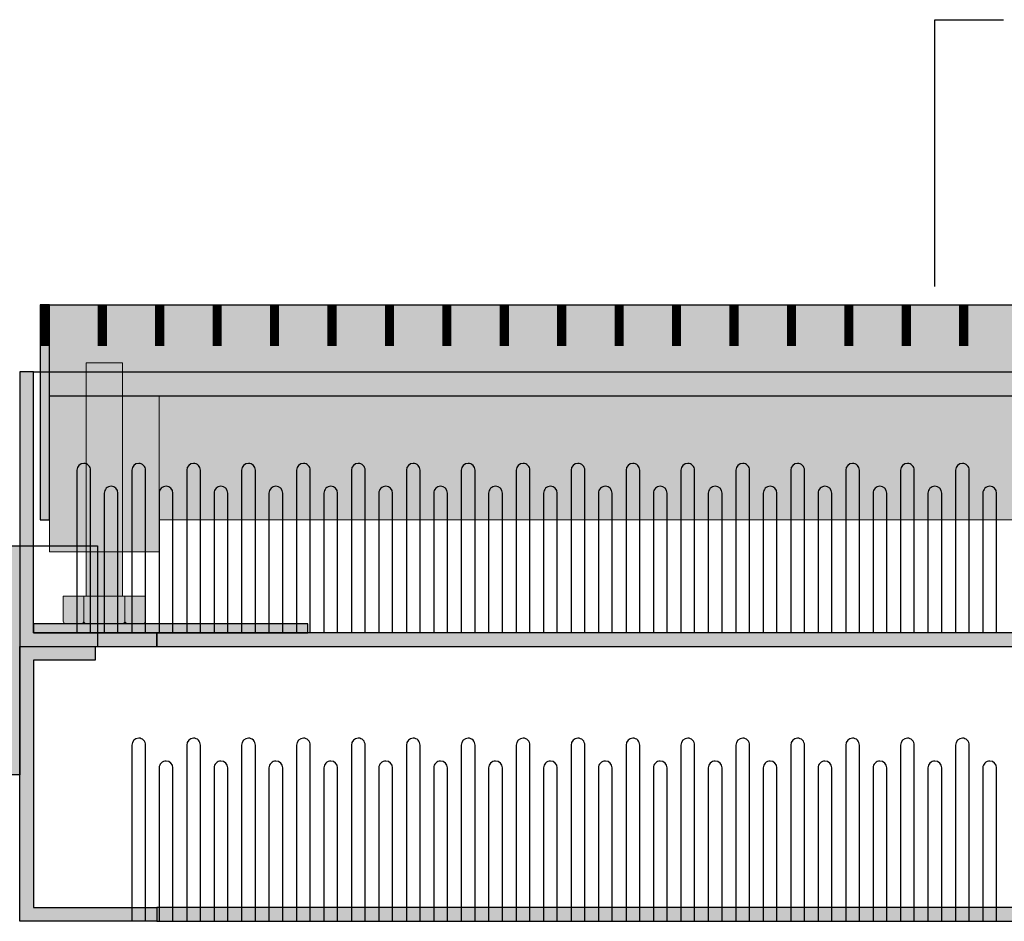
# Model space of a CAD drawing. Units: millimetres. Extents: x 49.8 to 125.1, y 45 to 88.5.
# Drawn here: x 65 to 86.5, y 68.2 to 87.9 of the extents above; entities that cross this region are included whole.
import ezdxf

# ---------------------------------------------------------------- set-up
doc = ezdxf.new("R2010")
doc.units = ezdxf.units.MM
doc.layers.add('Z_Nummerierung', color=7, linetype='Continuous', lineweight=30, true_color=0x000000)
doc.layers.add('Z_TR', color=7, linetype='Continuous')

# ---------------------------------------------------------------- blocks, each defined once
blk = doc.blocks.new('Z_TR-H 40_Aufstocker_AS')
at = {"layer": 'Z_TR'}
h = blk.add_hatch(color=253, dxfattribs=at)
h.dxf.hatch_style = 1
h.paths.add_polyline_path([(-19.999, 8.2), (-20.299, 8.2), (-20.299, 3.2), (-20, 3.2), (-20, 6)])
h.paths.add_polyline_path([(20.3, 8.2), (20, 8.2), (20, 3.2), (20.3, 3.2)])
h = blk.add_hatch(color=256, dxfattribs=at)
h.dxf.hatch_style = 1
h.paths.add_polyline_path([(-19.7, 5.7), (-18.35, 5.7), (-18.35, 6), (-20, 6), (-20, 0), (-17, 0), (-17, 0.3), (-19.7, 0.3)])
h.paths.add_polyline_path([(20, 6), (18.35, 6), (18.35, 5.7), (19.7, 5.7), (19.7, 0.3), (17, 0.3), (17, 0), (20, 0)])
h = blk.add_hatch(color=253, dxfattribs=at)
h.dxf.hatch_style = 1
h.paths.add_polyline_path([(17, 0), (17, 0.3), (-17, 0.3), (-17, 0)])
at = {"layer": 'Z_TR', "lineweight": 0}
blk.add_line((-20, 6), (-20, 6), dxfattribs=at)
at = {"layer": 'Z_TR', "color": 253}
for points in [[(-19.999, 3.2), (-20.299, 3.2), (-20.299, 8.2), (-19.999, 8.2)], [(17, 0), (17, 0.3), (-17, 0.3), (-17, 0)]]:
    blk.add_lwpolyline(points, close=True, dxfattribs=at)
blk.add_lwpolyline([(-19.999, 8.2), (-18.299, 8.2), (-18.299, 6)], dxfattribs=at)
at = {"layer": 'Z_TR'}
blk.add_lwpolyline([(-20, 0), (-20, 6), (-18.35, 6), (-18.35, 5.7), (-19.7, 5.7), (-19.7, 0.3), (-17, 0.3), (-17, 0)], close=True, dxfattribs=at)
at = {"layer": 'Z_TR', "color": 253, "lineweight": 0}
blk.add_lwpolyline([(-18.35, 6), (18.351, 6)], dxfattribs=at)
at = {"layer": 'Z_TR', "color": 253}
for points in [[(-17.25, 0), (-17.25, 3.85, 0.414214), (-17.4, 4), (-17.4, 4, 0.414213), (-17.55, 3.85), (-17.55, 0)], [(-16.05, 0), (-16.05, 3.85, 0.414214), (-16.2, 4), (-16.2, 4, 0.414213), (-16.35, 3.85), (-16.35, 0)], [(-14.85, 0), (-14.85, 3.85, 0.414214), (-15, 4), (-15, 4, 0.414213), (-15.15, 3.85), (-15.15, 0)], [(-13.65, 0), (-13.65, 3.85, 0.414214), (-13.8, 4), (-13.8, 4, 0.414213), (-13.95, 3.85), (-13.95, 0)], [(-12.45, 0), (-12.45, 3.85, 0.414214), (-12.6, 4), (-12.6, 4, 0.414213), (-12.75, 3.85), (-12.75, 0)], [(-11.25, 0), (-11.25, 3.85, 0.414214), (-11.4, 4), (-11.4, 4, 0.414213), (-11.55, 3.85), (-11.55, 0)], [(-10.05, 0), (-10.05, 3.85, 0.414214), (-10.2, 4), (-10.2, 4, 0.414213), (-10.35, 3.85), (-10.35, 0)], [(-8.85, 0), (-8.85, 3.85, 0.414214), (-9, 4), (-9, 4, 0.414213), (-9.15, 3.85), (-9.15, 0)], [(-7.65, 0), (-7.65, 3.85, 0.414214), (-7.8, 4), (-7.8, 4, 0.414213), (-7.95, 3.85), (-7.95, 0)], [(-6.45, 0), (-6.45, 3.85, 0.414214), (-6.6, 4), (-6.6, 4, 0.414213), (-6.75, 3.85), (-6.75, 0)], [(-5.25, 0), (-5.25, 3.85, 0.414214), (-5.4, 4), (-5.4, 4, 0.414213), (-5.55, 3.85), (-5.55, 0)], [(-4.05, 0), (-4.05, 3.85, 0.414214), (-4.2, 4), (-4.2, 4, 0.414213), (-4.35, 3.85), (-4.35, 0)], [(-2.85, 0), (-2.85, 3.85, 0.414214), (-3, 4), (-3, 4, 0.414213), (-3.15, 3.85), (-3.15, 0)], [(-1.65, 0), (-1.65, 3.85, 0.414214), (-1.8, 4), (-1.8, 4, 0.414213), (-1.95, 3.85), (-1.95, 0)], [(-0.45, 0), (-0.45, 3.85, 0.414214), (-0.6, 4), (-0.6, 4, 0.414213), (-0.75, 3.85), (-0.75, 0)], [(0.75, 0), (0.75, 3.85, 0.414214), (0.6, 4), (0.6, 4, 0.414213), (0.45, 3.85), (0.45, 0)], [(-16.652, 0), (-16.652, 3.35, 0.414211), (-16.802, 3.5), (-16.802, 3.5, 0.414216), (-16.952, 3.35), (-16.952, 0)], [(-15.452, 0), (-15.452, 3.35, 0.414211), (-15.602, 3.5), (-15.602, 3.5, 0.414216), (-15.752, 3.35), (-15.752, 0)], [(-14.252, 0), (-14.252, 3.35, 0.414211), (-14.402, 3.5), (-14.402, 3.5, 0.414216), (-14.552, 3.35), (-14.552, 0)], [(-13.052, 0), (-13.052, 3.35, 0.414211), (-13.202, 3.5), (-13.202, 3.5, 0.414216), (-13.352, 3.35), (-13.352, 0)], [(-11.852, 0), (-11.852, 3.35, 0.414211), (-12.002, 3.5), (-12.002, 3.5, 0.414216), (-12.152, 3.35), (-12.152, 0)], [(-10.652, 0), (-10.652, 3.35, 0.414211), (-10.802, 3.5), (-10.802, 3.5, 0.414216), (-10.952, 3.35), (-10.952, 0)], [(-9.452, 0), (-9.452, 3.35, 0.414211), (-9.602, 3.5), (-9.602, 3.5, 0.414216), (-9.752, 3.35), (-9.752, 0)], [(-8.252, 0), (-8.252, 3.35, 0.414211), (-8.402, 3.5), (-8.402, 3.5, 0.414216), (-8.552, 3.35), (-8.552, 0)], [(-7.052, 0), (-7.052, 3.35, 0.414211), (-7.202, 3.5), (-7.202, 3.5, 0.414216), (-7.352, 3.35), (-7.352, 0)], [(-5.852, 0), (-5.852, 3.35, 0.414211), (-6.002, 3.5), (-6.002, 3.5, 0.414216), (-6.152, 3.35), (-6.152, 0)], [(-4.652, 0), (-4.652, 3.35, 0.414211), (-4.802, 3.5), (-4.802, 3.5, 0.414216), (-4.952, 3.35), (-4.952, 0)], [(-3.452, 0), (-3.452, 3.35, 0.414211), (-3.602, 3.5), (-3.602, 3.5, 0.414216), (-3.752, 3.35), (-3.752, 0)], [(-2.252, 0), (-2.252, 3.35, 0.414211), (-2.402, 3.5), (-2.402, 3.5, 0.414216), (-2.552, 3.35), (-2.552, 0)], [(-1.052, 0), (-1.052, 3.35, 0.414211), (-1.202, 3.5), (-1.202, 3.5, 0.414216), (-1.352, 3.35), (-1.352, 0)], [(0.148, 0), (0.148, 3.35, 0.414211), (-0.002, 3.5), (-0.002, 3.5, 0.414216), (-0.152, 3.35), (-0.152, 0)], [(1.348, 0), (1.348, 3.35, 0.414211), (1.198, 3.5), (1.198, 3.5, 0.414216), (1.048, 3.35), (1.048, 0)]]:
    blk.add_lwpolyline(points, format="xyb", dxfattribs=at)
blk = doc.blocks.new('Z_TR-H 40_Unterteil_65_2017-09-28')
at = {"layer": 'Z_TR', "lineweight": 0}
h = blk.add_hatch(color=256, dxfattribs=at)
h.dxf.hatch_style = 1
h.paths.add_polyline_path([(0, 0), (3, 0), (3, 0.3), (0.3, 0.3), (0.3, 6), (0, 6)])
h.paths.add_polyline_path([(39.7, 0.3), (37, 0.3), (37, 0), (40, 0), (40, 6), (39.7, 6)])
at = {"layer": 'Z_TR'}
h = blk.add_hatch(color=253, dxfattribs=at)
h.dxf.hatch_style = 1
h.paths.add_polyline_path([(6.3, 0.5), (0.3, 0.5), (0.3, 0.3), (6.3, 0.3)])
h = blk.add_hatch(color=253, dxfattribs=at)
h.dxf.hatch_style = 1
h.paths.add_polyline_path([(37, 0), (37, 0.3), (3, 0.3), (3, 0)])
at = {"layer": 'Z_TR', "flags": 128}
blk.add_lwpolyline([(0, 6), (0, 0), (3, 0), (3, 0.3), (0.3, 0.3), (0.3, 6), (0, 6)], dxfattribs=at)
at = {"layer": 'Z_TR', "color": 253}
blk.add_lwpolyline([(0.3, 6), (39.7, 6)], dxfattribs=at)
for points in [[(1.55, 0.3), (1.55, 3.85, 0.414214), (1.4, 4), (1.4, 4, 0.414213), (1.25, 3.85), (1.25, 0.3)], [(2.75, 0.3), (2.75, 3.85, 0.414214), (2.6, 4), (2.6, 4, 0.414213), (2.45, 3.85), (2.45, 0.3)], [(3.95, 0.3), (3.95, 3.85, 0.414214), (3.8, 4), (3.8, 4, 0.414213), (3.65, 3.85), (3.65, 0.3)], [(5.15, 0.3), (5.15, 3.85, 0.414214), (5, 4), (5, 4, 0.414213), (4.85, 3.85), (4.85, 0.3)], [(6.35, 0.3), (6.35, 3.85, 0.414214), (6.2, 4), (6.2, 4, 0.414213), (6.05, 3.85), (6.05, 0.3)], [(7.55, 0.3), (7.55, 3.85, 0.414214), (7.4, 4), (7.4, 4, 0.414213), (7.25, 3.85), (7.25, 0.3)], [(8.75, 0.3), (8.75, 3.85, 0.414214), (8.6, 4), (8.6, 4, 0.414213), (8.45, 3.85), (8.45, 0.3)], [(9.95, 0.3), (9.95, 3.85, 0.414214), (9.8, 4), (9.8, 4, 0.414213), (9.65, 3.85), (9.65, 0.3)], [(11.15, 0.3), (11.15, 3.85, 0.414214), (11, 4), (11, 4, 0.414213), (10.85, 3.85), (10.85, 0.3)], [(12.35, 0.3), (12.35, 3.85, 0.414214), (12.2, 4), (12.2, 4, 0.414213), (12.05, 3.85), (12.05, 0.3)], [(13.55, 0.3), (13.55, 3.85, 0.414214), (13.4, 4), (13.4, 4, 0.414213), (13.25, 3.85), (13.25, 0.3)], [(14.75, 0.3), (14.75, 3.85, 0.414214), (14.6, 4), (14.6, 4, 0.414213), (14.45, 3.85), (14.45, 0.3)], [(15.95, 0.3), (15.95, 3.85, 0.414214), (15.8, 4), (15.8, 4, 0.414213), (15.65, 3.85), (15.65, 0.3)], [(17.15, 0.3), (17.15, 3.85, 0.414214), (17, 4), (17, 4, 0.414213), (16.85, 3.85), (16.85, 0.3)], [(18.35, 0.3), (18.35, 3.85, 0.414214), (18.2, 4), (18.2, 4, 0.414213), (18.05, 3.85), (18.05, 0.3)], [(19.55, 0.3), (19.55, 3.85, 0.414214), (19.4, 4), (19.4, 4, 0.414213), (19.25, 3.85), (19.25, 0.3)], [(20.75, 0.3), (20.75, 3.85, 0.414214), (20.6, 4), (20.6, 4, 0.414213), (20.45, 3.85), (20.45, 0.3)], [(2.148, 0.3), (2.148, 3.35, 0.414211), (1.998, 3.5), (1.998, 3.5, 0.414216), (1.848, 3.35), (1.848, 0.3)], [(3.348, 0.3), (3.348, 3.35, 0.414211), (3.198, 3.5), (3.198, 3.5, 0.414216), (3.048, 3.35), (3.048, 0.3)], [(4.548, 0.3), (4.548, 3.35, 0.414211), (4.398, 3.5), (4.398, 3.5, 0.414216), (4.248, 3.35), (4.248, 0.3)], [(5.748, 0.3), (5.748, 3.35, 0.414211), (5.598, 3.5), (5.598, 3.5, 0.414216), (5.448, 3.35), (5.448, 0.3)], [(6.948, 0.3), (6.948, 3.35, 0.414211), (6.798, 3.5), (6.798, 3.5, 0.414216), (6.648, 3.35), (6.648, 0.3)], [(8.148, 0.3), (8.148, 3.35, 0.414211), (7.998, 3.5), (7.998, 3.5, 0.414216), (7.848, 3.35), (7.848, 0.3)], [(9.348, 0.3), (9.348, 3.35, 0.414211), (9.198, 3.5), (9.198, 3.5, 0.414216), (9.048, 3.35), (9.048, 0.3)], [(10.548, 0.3), (10.548, 3.35, 0.414211), (10.398, 3.5), (10.398, 3.5, 0.414216), (10.248, 3.35), (10.248, 0.3)], [(11.748, 0.3), (11.748, 3.35, 0.414211), (11.598, 3.5), (11.598, 3.5, 0.414216), (11.448, 3.35), (11.448, 0.3)], [(12.948, 0.3), (12.948, 3.35, 0.414211), (12.798, 3.5), (12.798, 3.5, 0.414216), (12.648, 3.35), (12.648, 0.3)], [(14.148, 0.3), (14.148, 3.35, 0.414211), (13.998, 3.5), (13.998, 3.5, 0.414216), (13.848, 3.35), (13.848, 0.3)], [(15.348, 0.3), (15.348, 3.35, 0.414211), (15.198, 3.5), (15.198, 3.5, 0.414216), (15.048, 3.35), (15.048, 0.3)], [(16.548, 0.3), (16.548, 3.35, 0.414211), (16.398, 3.5), (16.398, 3.5, 0.414216), (16.248, 3.35), (16.248, 0.3)], [(17.748, 0.3), (17.748, 3.35, 0.414211), (17.598, 3.5), (17.598, 3.5, 0.414216), (17.448, 3.35), (17.448, 0.3)], [(18.948, 0.3), (18.948, 3.35, 0.414211), (18.798, 3.5), (18.798, 3.5, 0.414216), (18.648, 3.35), (18.648, 0.3)], [(20.148, 0.3), (20.148, 3.35, 0.414211), (19.998, 3.5), (19.998, 3.5, 0.414216), (19.848, 3.35), (19.848, 0.3)], [(21.348, 0.3), (21.348, 3.35, 0.414211), (21.198, 3.5), (21.198, 3.5, 0.414216), (21.048, 3.35), (21.048, 0.3)]]:
    blk.add_lwpolyline(points, format="xyb", dxfattribs=at)
for points in [[(0.3, 0.3), (6.3, 0.3), (6.3, 0.5), (0.3, 0.5)], [(37, 0), (37, 0.3), (3, 0.3), (3, 0)]]:
    blk.add_lwpolyline(points, close=True, dxfattribs=at)
blk = doc.blocks.new('Z_TR-H_Höhenverstellung_2017-09-28')
at = {"layer": 'Z_TR'}
h = blk.add_hatch(color=253, dxfattribs=at)
h.dxf.hatch_style = 1
h.paths.add_polyline_path([(0.4, 5.7), (-0.4, 5.7), (-0.4, 0.6), (0.4, 0.6)])
h.paths.add_polyline_path([(0.9, 0.6), (0.45, 0.6), (0.45, 0.055, 0.414214), (0.505, 0), (0.845, 0, 0.414214), (0.9, 0.055)])
h.paths.add_polyline_path([(0.45, 0.6), (-0.45, 0.6), (-0.449, 0.055, 0.4139), (-0.394, 0), (0.395, 0, 0.413373), (0.45, 0.055)])
h.paths.add_polyline_path([(-0.45, 0.6), (-0.9, 0.6), (-0.9, 0.055, 0.414214), (-0.845, 0), (-0.501, 0, 0.395521), (-0.449, 0.055)])
h.paths.add_polyline_path([(-0.449, 0.055, -0.395521), (-0.501, 0), (-0.394, 0, -0.4139)])
h.paths.add_polyline_path([(0.45, 0.055, -0.414214), (0.395, 0), (0.505, 0, -0.414214)])
at = {"layer": 'Z_TR', "color": 252, "lineweight": 0}
blk.add_line((0.45, 0.055), (0.45, 0.6), dxfattribs=at)
blk.add_lwpolyline([(-0.4, 5.7), (0.4, 5.7), (0.4, 0.6), (-0.4, 0.6)], close=True, dxfattribs=at)
at = {"layer": 'Z_TR', "color": 252, "lineweight": 0, "flags": 128}
blk.add_lwpolyline([(-0.845, 0), (0.845, 0, 0.414214), (0.9, 0.055), (0.9, 0.6), (-0.9, 0.6), (-0.9, 0.055, 0.414214)], format="xyb", close=True, dxfattribs=at)
blk.add_lwpolyline([(-0.449, 0.055), (-0.45, 0.6)], dxfattribs=at)
for points in [[(-0.504, 0, 0.414214), (-0.449, 0.055, 0.414214), (-0.394, 0)], [(0.395, 0, 0.414214), (0.45, 0.055, 0.414214), (0.505, 0)]]:
    blk.add_lwpolyline(points, format="xyb", dxfattribs=at)
blk = doc.blocks.new('*U16')
at = {"lineweight": 0, "const_width": 0.2, "flags": 128}
blk.add_lwpolyline([(0, 0.45), (0, -0.45)], dxfattribs=at)
blk = doc.blocks.new('*U17')
at = {"layer": 'Z_TR', "color": 0, "linetype": 'ByBlock', "lineweight": -2, "transparency": 16777216}
for p in [(0, 0), (1.255, 0), (2.51, 0), (3.765, 0), (5.02, 0), (6.275, 0), (7.53, 0), (8.785, 0), (10.04, 0), (11.295, 0), (12.55, 0), (13.805, 0), (15.06, 0), (16.315, 0), (17.57, 0), (18.825, 0), (20.08, 0)]:
    blk.add_blockref('*U16', p, dxfattribs=at)
blk = doc.blocks.new('Z_TR-H 40 Rost-S2_2017-09-29')
at = {"layer": 'Z_TR'}
h = blk.add_hatch(color=256, dxfattribs=at)
h.dxf.hatch_style = 1
h.paths.add_polyline_path([(-19.35, 6), (-19.55, 6), (-19.55, 1.3), (-19.35, 1.3)])
h.paths.add_polyline_path([(19.55, 6), (19.35, 6), (19.35, 1.3), (19.55, 1.3)])
h = blk.add_hatch(color=252, dxfattribs=at)
h.dxf.hatch_style = 1
h.paths.add_polyline_path([(19.35, 6), (-19.35, 6), (-19.35, 4), (19.35, 4)])
at = {"layer": 'Z_TR', "lineweight": 15}
h = blk.add_hatch(color=253, dxfattribs=at)
h.dxf.hatch_style = 1
h.paths.add_polyline_path([(-16.95, 4), (-19.35, 4), (-19.35, 0.6), (-16.95, 0.6)])
at = {"layer": 'Z_TR'}
h = blk.add_hatch(color=253, dxfattribs=at)
h.dxf.hatch_style = 1
h.paths.add_polyline_path([(16.95, 4), (-16.95, 4), (-16.95, 1.3), (16.95, 1.3)])
for points in [[(-19.35, 6), (-19.55, 6), (-19.55, 1.3), (-19.35, 1.3), (-19.35, 6)], [(-19.35, 6), (19.35, 6), (19.35, 4), (-19.35, 4)]]:
    blk.add_lwpolyline(points, close=True, dxfattribs=at)
at = {"layer": 'Z_TR', "color": 252, "lineweight": 15}
blk.add_lwpolyline([(-16.95, 4), (-19.35, 4), (-19.35, 0.6), (-16.95, 0.6)], close=True, dxfattribs=at)
blk.add_lwpolyline([(-16.95, 1.3), (16.95, 1.3)], dxfattribs=at)
at = {"layer": 'Z_TR', "lineweight": 0}
blk.add_blockref('*U17', (-19.45, 5.55), dxfattribs=at)
at = {"layer": 'Z_TR', "color": 253}
blk.add_blockref('Z_TR-H_Höhenverstellung_2017-09-28', (-18.15, -0.966), dxfattribs=at)

msp = doc.modelspace()

# ---------------------------------------------------------------- linework, layer by layer
at = {"layer": 'Z_Nummerierung'}
msp.add_lwpolyline([(85, 82.054), (85, 87.883), (86.5, 87.883)], dxfattribs=at)

# ---------------------------------------------------------------- block references
for name, p in [('Z_TR-H 40 Rost-S2_2017-09-29', (85, 75.658)), ('Z_TR-H 40_Aufstocker_AS', (85, 68.192))]:
    msp.add_blockref(name, p)
at = {"layer": 'Z_TR'}
msp.add_blockref('Z_TR-H 40_Unterteil_65_2017-09-28', (65, 74.192), dxfattribs=at)

doc.saveas('drawing.dxf')
